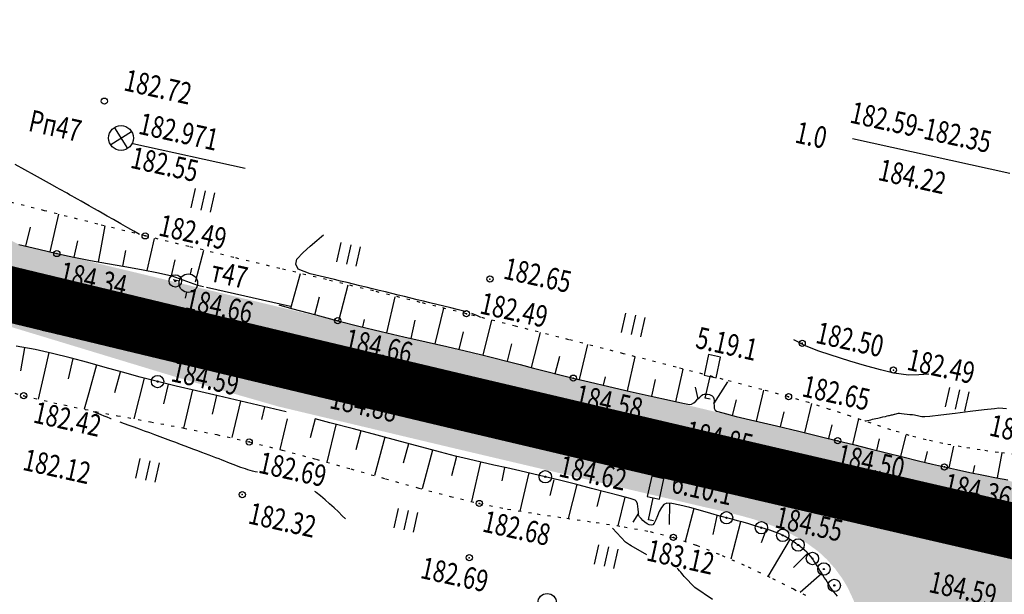
# Model space of a CAD drawing. Units: millimetres. Extents: x 81860 to 209966, y 753060 to 879847.
# Drawn here: x 177245 to 177404, y 830606 to 830699 of the extents above; entities that cross this region are included whole.
import ezdxf

# ---------------------------------------------------------------- set-up
doc = ezdxf.new("R2010")
doc.units = ezdxf.units.MM
doc.linetypes.add('STROT', pattern=[1.7, 0.5, -1.2])
doc.layers.add('заливка покрытия', color=253, linetype='Continuous')
doc.layers.add('ПОДЛОЖКА', color=254, linetype='Continuous')
doc.styles.add('SHRFT', font='TXT', dxfattribs={"width": 0.75})

# ---------------------------------------------------------------- blocks, each defined once
blk = doc.blocks.new('BL_2003')
at = {"color": 0}
blk.add_circle((0, 0), 0.75, dxfattribs=at)
blk = doc.blocks.new('BL_2012')
at = {"color": 0}
for p, q in [((0, 0), (0, 1.6)), ((0.8, 1.6), (0.8, 0)), ((1.6, 0), (1.6, 1.6))]:
    blk.add_line(p, q, dxfattribs=at)
blk = doc.blocks.new('BL_26')
at = {"color": 0}
for radius in [0.5, 0.05]:
    blk.add_circle((0, 0), radius, dxfattribs=at)
blk = doc.blocks.new('BL_15')
at = {"color": 0}
for p, q in [((0.5, 3.5), (-0.5, 3.5)), ((-0.5, 3.5), (-0.5, 1.8)), ((0.5, 1.8), (0.5, 3.5)), ((-0.5, 1.8), (0, 1.8)), ((0, 0), (0, 1.8)), ((0, 1.8), (0.5, 1.8)), ((0.4, 0), (0, 0))]:
    blk.add_line(p, q, dxfattribs=at)
blk = doc.blocks.new('BL_3')
at = {"color": 0}
for p, q in [((0, 0.75), (0, 1.25)), ((-0.75, 0), (-1.25, 0)), ((0.75, 0), (1.25, 0)), ((0, -0.75), (0, -1.25))]:
    blk.add_line(p, q, dxfattribs=at)
for radius in [0.75, 0]:
    blk.add_circle((0, 0), radius, dxfattribs=at)
blk = doc.blocks.new('BL_7')
at = {"color": 0}
for p, q in [((-0.7, 0.7), (0.7, -0.7)), ((-0.7, -0.7), (0.7, 0.7))]:
    blk.add_line(p, q, dxfattribs=at)
blk.add_circle((0, 0), 1, dxfattribs=at)

msp = doc.modelspace()

# ---------------------------------------------------------------- hatches: boundary and pattern name
at = {"layer": 'заливка покрытия'}
h = msp.add_hatch(color=9, dxfattribs=at)
h.dxf.hatch_style = 1
h.paths.add_polyline_path([(177108.32, 830692.35), (177098.38, 830694.07), (177091.56, 830695.16), (177090.4, 830695.34), (177088.39, 830695.53), (177078.32, 830696.39), (177073.28, 830696.77), (177068.24, 830697.11), (177058.16, 830697.69), (177048.09, 830698.12), (177038.01, 830698.41), (177029.96, 830698.54), (177037.98, 830697.94), (177047.99, 830697.07), (177057.99, 830696.06), (177067.97, 830694.91), (177072.96, 830694.28), (177077.94, 830693.62), (177087.88, 830692.19), (177089.87, 830691.88), (177091.02, 830691.7), (177097.81, 830690.61), (177107.71, 830688.91), (177117.58, 830687.08), (177122.51, 830686.13), (177127.43, 830685.15), (177137.25, 830683.13), (177147.06, 830681.01), (177156.84, 830678.83), (177161.73, 830677.72), (177166.61, 830676.59), (177169.69, 830675.87), (177171.48, 830675.45), (177174.41, 830674.76), (177176.38, 830674.4), (177183.29, 830673.15), (177186.21, 830672.45), (177195.94, 830670.1), (177202.74, 830668.44), (177202.74, 830668.44), (177205.66, 830667.73), (177208.72, 830666.98), (177209.95, 830666.68), (177216.34, 830665.12), (177216.34, 830665.12), (177217.31, 830664.88), (177217.31, 830664.88), (177218.44, 830664.61), (177220.23, 830664.17), (177227.43, 830662.42), (177229.94, 830661.81), (177229.94, 830661.81), (177230.91, 830661.58), (177244.52, 830658.28), (177244.52, 830658.28), (177263.95, 830653.6), (177268.75, 830652.16), (177272.59, 830651.01), (177285.63, 830647.89), (177293.01, 830646.13), (177317.33, 830640.36), (177341.65, 830634.63), (177358.66, 830630.65), (177365.99, 830628.94), (177390.34, 830623.29), (177392.59, 830622.77), (177411.77, 830618.35), (177414.7, 830617.68), (177430.92, 830613.97), (177439.06, 830612.11), (177463.44, 830606.59), (177465.25, 830606.17), (177487.82, 830601.1), (177512.22, 830595.65), (177536.62, 830590.25), (177538.39, 830589.85), (177551.26, 830587.02), (177560.05, 830585.09), (177561.03, 830584.88), (177579.59, 830580.83), (177585.45, 830579.56), (177593.27, 830577.86), (177593.27, 830577.86), (177594.24, 830577.65), (177594.24, 830577.65), (177597, 830577.05), (177594.28, 830577.81), (177593.31, 830578.08), (177593.39, 830578.32), (177585.78, 830580.96), (177579.94, 830582.33), (177562.63, 830587.18), (177560.66, 830587.73), (177551.99, 830590.17), (177539.28, 830593.75), (177537.48, 830594.15), (177513.08, 830599.56), (177489.14, 830604.9), (177467.58, 830609.75), (177458.51, 830611.92), (177439.84, 830615.53), (177431.7, 830617.38), (177431.7, 830617.38), (177415.48, 830621.09), (177412.56, 830621.76), (177393.38, 830626.18), (177393.38, 830626.18), (177391.13, 830626.7), (177366.79, 830632.35), (177359.46, 830634.06), (177359.46, 830634.06), (177342.45, 830638.04), (177318.13, 830643.77), (177293.82, 830649.54), (177286.44, 830651.3), (177273.4, 830654.41), (177269.57, 830655.56), (177264.77, 830657), (177245.34, 830661.68), (177231.74, 830664.98), (177231.74, 830664.98), (177230.77, 830665.21), (177228.25, 830665.82), (177221.05, 830667.57), (177219.27, 830668.01), (177218.14, 830668.28), (177217.17, 830668.52), (177217.17, 830668.52), (177210.78, 830670.08), (177209.55, 830670.38), (177206.49, 830671.13), (177203.57, 830671.84), (177196.76, 830673.5), (177187.03, 830675.85), (177184.11, 830676.56), (177177.19, 830677.81), (177175.21, 830678.16), (177172.28, 830678.85), (177170.49, 830679.28), (177167.4, 830680), (177162.51, 830681.13), (177157.61, 830682.24), (177147.81, 830684.43), (177137.98, 830686.55), (177128.12, 830688.58), (177123.18, 830689.57), (177118.24, 830690.52)])
h = msp.add_hatch(color=9, dxfattribs=at)
h.dxf.hatch_style = 1
h.paths.add_polyline_path([(177048.13, 830698.62), (177041.34, 830698.81), (177041.26, 830698.32), (177048.09, 830698.12), (177058.16, 830697.69), (177068.24, 830697.11), (177073.28, 830696.77), (177078.32, 830696.39), (177088.39, 830695.53), (177088.8, 830695.49), (177088.88, 830695.99), (177088.46, 830696.03), (177078.38, 830696.89), (177073.34, 830697.27), (177068.3, 830697.61), (177058.22, 830698.19)])
h.paths.add_polyline_path([(177098.46, 830694.56), (177091.64, 830695.66), (177090.48, 830695.84), (177088.88, 830695.99), (177088.8, 830695.49), (177090.4, 830695.34), (177091.56, 830695.16), (177098.38, 830694.07), (177108.32, 830692.35), (177399.73, 830624.59), (177399.83, 830625.25), (177185.68, 830676.69), (177151.3, 830684.31), (177116.81, 830691.43)])
h = msp.add_hatch(color=9, dxfattribs=at)
h.dxf.hatch_style = 1
h.paths.add_polyline_path([(177232.56, 830668.38), (177232.56, 830668.38), (177232.56, 830668.38), (177231.59, 830668.61), (177229.08, 830669.22), (177221.88, 830670.97), (177220.09, 830671.41), (177218.97, 830671.68), (177217.95, 830671.73), (177217.95, 830671.73), (177211.25, 830672.01), (177209.97, 830672.06), (177206.75, 830672.2), (177203.69, 830672.32), (177206.61, 830671.61), (177209.67, 830670.86), (177210.9, 830670.56), (177217.29, 830669.01), (177217.29, 830669.01), (177218.26, 830668.77), (177218.26, 830668.77), (177219.38, 830668.49), (177221.17, 830668.06), (177228.37, 830666.31), (177230.88, 830665.7), (177230.89, 830665.7), (177231.86, 830665.46), (177245.46, 830662.17)])
h = msp.add_hatch(color=9, dxfattribs=at)
h.dxf.hatch_style = 1
h.paths.add_polyline_path([(177283.19, 830637.68), (177290.57, 830635.92), (177314.91, 830630.14), (177339.26, 830624.41), (177356.27, 830620.42), (177363.61, 830618.71), (177387.97, 830613.06), (177390.23, 830612.54), (177409.42, 830608.12), (177412.35, 830607.45), (177428.59, 830603.73), (177436.73, 830601.87), (177461.12, 830596.34), (177462.94, 830595.93), (177485.53, 830590.85), (177509.94, 830585.4), (177534.36, 830579.99), (177536.13, 830579.6), (177549.4, 830576.14), (177557.7, 830574.35), (177558.68, 830574.14), (177577.25, 830570.08), (177583.12, 830568.81), (177590.94, 830567.11), (177590.94, 830567.11), (177591.91, 830566.9), (177591.92, 830566.9), (177594.67, 830566.3), (177604.63, 830564.15), (177605.61, 830563.94), (177605.61, 830563.94), (177607.56, 830563.52), (177614.89, 830561.94), (177619.3, 830561), (177632.01, 830558.26), (177638.85, 830556.79), (177647.76, 830555.39), (177656.56, 830553.5), (177681, 830548.25), (177705.44, 830543), (177729.88, 830537.74), (177731.84, 830537.32), (177754.61, 830533.8), (177779.35, 830529.98), (177791.23, 830528.14), (177779.5, 830530.66), (177755.06, 830535.91), (177732.57, 830540.75), (177730.62, 830541.17), (177706.17, 830546.42), (177681.73, 830551.67), (177657.29, 830556.92), (177648.49, 830558.81), (177639.69, 830560.71), (177632.85, 830562.18), (177620.14, 830564.91), (177620.14, 830564.91), (177615.73, 830565.85), (177608.41, 830567.43), (177606.45, 830567.85), (177605.47, 830568.06), (177605.47, 830568.06), (177595.52, 830570.21), (177592.76, 830570.81), (177591.78, 830571.02), (177591.78, 830571.02), (177583.96, 830572.72), (177578.1, 830573.99), (177578.1, 830573.99), (177559.53, 830578.04), (177558.56, 830578.26), (177549.76, 830580.19), (177536.89, 830583.02), (177535.11, 830583.41), (177510.7, 830588.82), (177486.29, 830594.27), (177463.71, 830599.35), (177463.71, 830599.35), (177461.89, 830599.76), (177437.51, 830605.29), (177429.37, 830607.14), (177429.37, 830607.14), (177413.13, 830610.86), (177410.21, 830611.53), (177391.02, 830615.95), (177391.02, 830615.95), (177388.76, 830616.47), (177364.4, 830622.12), (177357.07, 830623.83), (177357.07, 830623.83), (177340.05, 830627.81), (177315.71, 830633.55), (177291.38, 830639.32), (177284, 830641.08), (177270.95, 830644.2), (177267.06, 830645.14), (177262.2, 830646.3), (177242.75, 830650.99), (177229.14, 830654.29), (177229.14, 830654.29), (177228.17, 830654.52), (177225.65, 830655.13), (177228.14, 830654.38), (177229.09, 830654.08), (177242.51, 830649.99), (177261.69, 830644.17), (177266.48, 830642.72), (177270.32, 830641.56)])
h = msp.add_hatch(color=9, dxfattribs=at)
h.dxf.hatch_style = 1
h.paths.add_polyline_path([(177415.48, 830621.09), (177414.39, 830621.34), (177414.13, 830621.4), (177413.73, 830621.49), (177413.03, 830621.66), (177412.56, 830621.76), (177411.54, 830622), (177409.27, 830622.52), (177407.13, 830623.01), (177405.08, 830623.49), (177403.08, 830623.95), (177401.1, 830624.4), (177399.15, 830624.85), (177397.2, 830625.3), (177395.25, 830625.75), (177393.38, 830626.18), (177393.38, 830626.18), (177393.38, 830626.18), (177395.25, 830625.75), (177397.2, 830625.3), (177399.15, 830624.85), (177401.1, 830624.4), (177403.08, 830623.95), (177405.08, 830623.49), (177407.13, 830623.01), (177412.56, 830621.76), (177413.03, 830621.66), (177413.73, 830621.49), (177414.13, 830621.4), (177414.39, 830621.34), (177416.78, 830620.8), (177416.85, 830620.78), (177418.08, 830622), (177419.29, 830623.2), (177420.78, 830624.68), (177421.62, 830625.52), (177425.16, 830629.05), (177425.26, 830629.14), (177428.71, 830632.58), (177429.26, 830633.12), (177441.6, 830626.92), (177441.55, 830627.11), (177441.48, 830627.38), (177441.45, 830627.5), (177441.36, 830627.91), (177441.25, 830628.46), (177441.19, 830628.79), (177440.99, 830630.42), (177440.92, 830632.42), (177441.06, 830634.43), (177441.12, 830634.86), (177441.39, 830636.4), (177441.74, 830637.76), (177441.77, 830637.84), (177441.92, 830638.33), (177442.63, 830640.2), (177443.14, 830641.28), (177443.51, 830642), (177444.51, 830643.73), (177445.34, 830644.97), (177445.63, 830645.38), (177446.85, 830646.97), (177448.13, 830648.5), (177448.24, 830648.62), (177449.48, 830649.99), (177450.86, 830651.43), (177452.27, 830652.85), (177453.26, 830653.84), (177452.27, 830652.84), (177450.88, 830651.41), (177449.51, 830649.96), (177448.28, 830648.58), (177448.18, 830648.46), (177446.91, 830646.93), (177445.71, 830645.33), (177445.42, 830644.91), (177444.6, 830643.67), (177443.61, 830641.94), (177443.25, 830641.22), (177442.76, 830640.15), (177442.07, 830638.28), (177441.92, 830637.79), (177441.9, 830637.71), (177441.56, 830636.37), (177441.3, 830634.84), (177441.24, 830634.41), (177441.13, 830632.43), (177441.13, 830632.39), (177441.21, 830630.46), (177441.21, 830630.41), (177441.42, 830628.83), (177441.48, 830628.5), (177441.6, 830627.96), (177441.69, 830627.56), (177441.72, 830627.44), (177441.79, 830627.18), (177441.95, 830626.58), (177441.97, 830626.52), (177442.02, 830626.36), (177442.61, 830624.72), (177443.31, 830623.22), (177443.45, 830622.94), (177444.47, 830621.25), (177445.44, 830619.92), (177445.64, 830619.67), (177446.97, 830618.22), (177447.94, 830617.32), (177448.43, 830616.91), (177450.02, 830615.74), (177451.7, 830614.72), (177453.46, 830613.82), (177455.27, 830613.05), (177457.13, 830612.37), (177458.52, 830611.94), (177458.3, 830611.34), (177458.86, 830611.21), (177460.81, 830610.77), (177462.76, 830610.33), (177464.21, 830610), (177464.72, 830609.88), (177464.72, 830609.88), (177464.21, 830610), (177462.76, 830610.33), (177460.81, 830610.77), (177458.86, 830611.21), (177456.89, 830611.66), (177454.9, 830612.11), (177452.86, 830612.57), (177450.76, 830613.05), (177448.53, 830613.55), (177446.12, 830614.1), (177445.27, 830614.29), (177443.44, 830614.71), (177440.39, 830615.4), (177439.84, 830615.53), (177436.82, 830616.21), (177432.49, 830617.2), (177431.7, 830617.38), (177431.7, 830617.38)])
h.paths.add_polyline_path([(177425.16, 830629.05), (177425.26, 830629.14), (177428.71, 830632.58), (177429.26, 830633.12), (177427.12, 830634.2), (177426.39, 830633.49), (177424.92, 830632.13), (177423.56, 830630.94), (177423.41, 830630.82), (177421.85, 830629.57), (177420.23, 830628.4), (177419.88, 830628.17), (177418.54, 830627.33), (177416.77, 830626.39), (177416.2, 830626.12), (177414.96, 830625.6), (177413.31, 830625.04), (177413.13, 830624.99), (177412.83, 830624.91), (177412.29, 830624.78), (177411.09, 830624.53), (177409.11, 830624.27), (177407.11, 830624.16), (177405.11, 830624.2), (177404.14, 830624.64), (177402.38, 830624.84), (177399.74, 830625.27), (177399.43, 830624.79), (177401.1, 830624.4), (177403.08, 830623.95), (177405.08, 830623.49), (177407.13, 830623.01), (177412.56, 830621.76), (177413.03, 830621.66), (177413.73, 830621.49), (177414.13, 830621.4), (177414.39, 830621.34), (177416.78, 830620.8), (177416.85, 830620.78), (177418.08, 830622), (177419.29, 830623.2), (177420.78, 830624.68), (177421.62, 830625.52)], flags=17)
h = msp.add_hatch(color=9, dxfattribs=at)
h.dxf.hatch_style = 1
h.paths.add_polyline_path([(177266.48, 830642.72), (177261.69, 830644.17), (177242.51, 830649.99), (177242.51, 830649.99), (177234.19, 830652.53), (177234.14, 830652.02), (177242.4, 830649.51), (177261.57, 830643.69), (177266.37, 830642.23), (177270.2, 830641.07), (177286.64, 830636.34), (177290.46, 830635.43), (177292.15, 830635.03), (177292.35, 830635.5), (177290.57, 830635.92), (177283.19, 830637.68), (177270.32, 830641.56)])
h.paths.add_polyline_path([(177292.35, 830635.5), (177292.15, 830635.03), (177314.79, 830629.65), (177339.14, 830623.92), (177356.16, 830619.94), (177357.47, 830619.65), (177359.41, 830619.19), (177361.34, 830618.71), (177362.02, 830618.52), (177362.45, 830618.86), (177361.46, 830619.15), (177359.52, 830619.65), (177357.9, 830620.04), (177356.28, 830620.42), (177356.27, 830620.42), (177339.26, 830624.41), (177314.91, 830630.14)])
h = msp.add_hatch(color=9, dxfattribs=at)
h.dxf.hatch_style = 1
h.paths.add_polyline_path([(177408.9, 830604.9), (177409.16, 830604.97), (177409.7, 830605.11), (177410.06, 830605.19), (177410.89, 830605.36), (177412.54, 830605.59), (177412.87, 830605.62), (177414.87, 830605.73), (177416.87, 830605.7), (177418.86, 830605.54), (177420.85, 830605.29), (177422.82, 830604.97), (177424.78, 830604.58), (177426.63, 830604.18), (177412.35, 830607.45), (177409.42, 830608.12), (177390.23, 830612.54), (177390.23, 830612.54), (177387.97, 830613.06), (177363.61, 830618.71), (177357.9, 830620.04), (177359.52, 830619.65), (177361.46, 830619.15), (177363.38, 830618.6), (177363.56, 830618.54), (177365.28, 830617.97), (177367.15, 830617.26), (177368.98, 830616.45), (177370.74, 830615.51), (177372.43, 830614.44), (177374.02, 830613.23), (177374.52, 830612.8), (177375.49, 830611.87), (177376.82, 830610.38), (177377.98, 830608.75), (177378.59, 830607.75), (177378.98, 830607.02), (177379.81, 830605.2), (177380.34, 830603.66), (177380.39, 830603.5), (177380.44, 830603.31), (177380.57, 830602.84), (177380.67, 830602.45), (177380.89, 830601.36), (177380.92, 830601.15), (177381.12, 830599.53), (177381.14, 830599.37), (177381.19, 830597.52), (177381.18, 830597.37), (177381.03, 830595.38), (177380.99, 830595.03), (177380.68, 830593.41), (177380.37, 830592.23), (177380.31, 830592.04), (177380.14, 830591.49), (177379.41, 830589.63), (177378.92, 830588.58), (177378.53, 830587.83), (177377.51, 830586.11), (177376.69, 830584.89), (177376.38, 830584.46), (177375.16, 830582.88), (177373.87, 830581.35), (177373.77, 830581.24), (177372.53, 830579.87), (177371.14, 830578.43), (177369.73, 830577), (177368.87, 830576.14), (177368.32, 830575.59), (177371.5, 830572.4), (177372.04, 830572.95), (177372.04, 830572.95), (177373.62, 830574.52), (177377.16, 830578.05), (177380.7, 830581.58), (177384.24, 830585.11), (177387.79, 830588.64), (177391.33, 830592.17), (177392.56, 830593.39), (177392.74, 830593.58), (177394.16, 830594.99), (177395.6, 830596.38), (177397.07, 830597.74), (177398.42, 830598.93), (177398.57, 830599.06), (177400.13, 830600.31), (177401.76, 830601.48), (177402.1, 830601.71), (177403.45, 830602.55), (177405.21, 830603.49), (177405.78, 830603.76), (177407.02, 830604.28), (177408.68, 830604.84)])
h = msp.add_hatch(color=9, dxfattribs=at)
h.dxf.hatch_style = 1
h.paths.add_polyline_path([(177368.98, 830616.45), (177367.15, 830617.26), (177365.28, 830617.97), (177363.56, 830618.54), (177363.38, 830618.6), (177362.45, 830618.86), (177362.02, 830618.52), (177363.25, 830618.18), (177363.43, 830618.12), (177365.14, 830617.57), (177366.99, 830616.88), (177368.8, 830616.09), (177370.55, 830615.18), (177372.23, 830614.14), (177373.8, 830612.97), (177374.3, 830612.55), (177375.26, 830611.64), (177376.57, 830610.18), (177377.73, 830608.59), (177378.34, 830607.6), (177378.73, 830606.89), (177379.56, 830605.1), (177380.1, 830603.59), (177380.15, 830603.43), (177380.2, 830603.24), (177380.33, 830602.78), (177380.43, 830602.39), (177380.66, 830601.32), (177380.7, 830601.11), (177380.91, 830599.51), (177380.92, 830599.36), (177380.98, 830597.52), (177380.98, 830597.38), (177380.85, 830595.4), (177380.8, 830595.06), (177380.52, 830593.45), (177380.22, 830592.27), (177380.16, 830592.08), (177379.99, 830591.54), (177379.29, 830589.68), (177378.8, 830588.63), (177378.42, 830587.89), (177377.42, 830586.17), (177376.61, 830584.94), (177376.31, 830584.51), (177375.11, 830582.92), (177373.83, 830581.39), (177373.73, 830581.28), (177372.5, 830579.9), (177371.12, 830578.44), (177369.73, 830577.01), (177368.87, 830576.14), (177369.73, 830577), (177371.14, 830578.43), (177372.53, 830579.87), (177373.77, 830581.24), (177373.87, 830581.35), (177375.16, 830582.88), (177376.38, 830584.46), (177376.69, 830584.89), (177377.51, 830586.11), (177378.53, 830587.83), (177378.92, 830588.58), (177379.41, 830589.63), (177380.14, 830591.49), (177380.31, 830592.04), (177380.37, 830592.23), (177380.68, 830593.41), (177380.99, 830595.03), (177381.03, 830595.38), (177381.18, 830597.37), (177381.19, 830597.52), (177381.14, 830599.37), (177381.12, 830599.53), (177380.92, 830601.15), (177380.89, 830601.36), (177380.67, 830602.45), (177380.57, 830602.84), (177380.44, 830603.31), (177380.39, 830603.5), (177380.34, 830603.66), (177379.81, 830605.2), (177378.98, 830607.02), (177378.59, 830607.75), (177377.98, 830608.75), (177376.82, 830610.38), (177375.49, 830611.87), (177374.52, 830612.8), (177374.02, 830613.23), (177372.43, 830614.44), (177370.74, 830615.51)])

# ---------------------------------------------------------------- linework, layer by layer
at = {"layer": 'заливка покрытия', "color": 9, "ltscale": 5, "const_width": 9, "flags": 128}
msp.add_lwpolyline([(177229.97, 830657.69), (177243.57, 830654.39), (177243.57, 830654.39), (177263.01, 830649.71), (177267.88, 830648.54), (177271.77, 830647.61), (177284.81, 830644.49), (177292.19, 830642.73), (177316.52, 830636.95), (177340.85, 830631.22), (177357.86, 830627.24), (177357.86, 830627.24), (177365.19, 830625.53), (177389.55, 830619.88), (177391.8, 830619.36), (177391.8, 830619.36), (177410.98, 830614.94)], dxfattribs=at)
at = {"layer": 'ПОДЛОЖКА', "color": 253}
for p, q in [((177263.15, 830678.84), (177281.3, 830674.85)), ((177379.42, 830679.63), (177404.86, 830674)), ((177249.75, 830661.3), (177251.16, 830667.38)), ((177257.9, 830661.35), (177258.66, 830665.51)), ((177245.86, 830662.23), (177246.59, 830665.28)), ((177244.73, 830662.5), (177247.93, 830661.73)), ((177253.66, 830660.44), (177254.23, 830663.11)), ((177265.46, 830658.28), (177266.61, 830663.47)), ((177247.93, 830661.73), (177250.85, 830661.04)), ((177250.85, 830661.04), (177253.57, 830660.46)), ((177257.6, 830659.7), (177257.9, 830661.35)), ((177261.53, 830659.01), (177261.99, 830661.53)), ((177273.26, 830656.48), (177274.59, 830661.58)), ((177253.57, 830660.46), (177256.31, 830659.94)), ((177256.31, 830659.94), (177259.05, 830659.45)), ((177259.05, 830659.45), (177261.81, 830658.96)), ((177269.37, 830657.45), (177269.96, 830660.01)), ((177261.81, 830658.96), (177264.55, 830658.46)), ((177264.55, 830658.46), (177267.28, 830657.92)), ((177267.28, 830657.92), (177269.41, 830657.44)), ((177288.68, 830652.21), (177290.22, 830657.82)), ((177269.41, 830657.44), (177273.56, 830655.93)), ((177296.44, 830650.19), (177297.91, 830655.98)), ((177275.02, 830655.6), (177288.63, 830652.57)), ((177286.73, 830652.76), (177288.78, 830652.19)), ((177292.55, 830651.17), (177293.31, 830654.04)), ((177304.18, 830648.25), (177305.53, 830654.06)), ((177305.56, 830654.1), (177305.57, 830654.13)), ((177288.78, 830652.19), (177292.69, 830651.13)), ((177292.69, 830651.13), (177296.23, 830650.19)), ((177311.99, 830646.44), (177313.37, 830652.21)), ((177296.23, 830650.19), (177299.65, 830649.33)), ((177296.41, 830650.15), (177296.42, 830650.2)), ((177300.28, 830649.18), (177300.57, 830650.38)), ((177308.08, 830647.34), (177308.75, 830650.26)), ((177319.76, 830644.61), (177321.14, 830650.27)), ((177299.65, 830649.33), (177303.27, 830648.47)), ((177303.27, 830648.47), (177306.94, 830647.6)), ((177315.88, 830645.54), (177316.55, 830648.4)), ((177327.52, 830642.63), (177328.99, 830648.3)), ((177306.94, 830647.6), (177310.52, 830646.78)), ((177310.52, 830646.78), (177313.87, 830646.01)), ((177323.65, 830643.64), (177324.38, 830646.45)), ((177336.19, 830644.51), (177336.63, 830646.35)), ((177247.33, 830645.53), (177244.3, 830646.07)), ((177245.62, 830645.83), (177244.96, 830642.11)), ((177250.17, 830644.91), (177247.33, 830645.53)), ((177249.54, 830645.05), (177248.79, 830641.73)), ((177253.02, 830644.21), (177250.17, 830644.91)), ((177313.87, 830646.01), (177316.83, 830645.31)), ((177316.83, 830645.31), (177319.29, 830644.73)), ((177253.42, 830644.1), (177252.68, 830640.79)), ((177255.84, 830643.45), (177253.02, 830644.21)), ((177258.65, 830642.66), (177255.84, 830643.45)), ((177319.29, 830644.73), (177321.44, 830644.2)), ((177321.44, 830644.2), (177323.58, 830643.66)), ((177323.58, 830643.66), (177325.72, 830643.1)), ((177331.39, 830641.64), (177332.1, 830644.48)), ((177335.28, 830640.7), (177336.19, 830644.51)), ((177343.08, 830638.88), (177344.29, 830644.36)), ((177248.79, 830641.73), (177247.84, 830637.52)), ((177257.27, 830643.05), (177256.02, 830638.54)), ((177261.48, 830641.87), (177258.65, 830642.66)), ((177261.08, 830641.9), (177260.16, 830638.55)), ((177264.29, 830641.09), (177261.48, 830641.87)), ((177325.72, 830643.1), (177327.86, 830642.53)), ((177327.86, 830642.53), (177330.01, 830641.99)), ((177330.01, 830641.99), (177332.15, 830641.45)), ((177350.87, 830637.11), (177352.04, 830642.39)), ((177352, 830642.32), (177352.02, 830642.4)), ((177264.98, 830640.91), (177263.27, 830634.37)), ((177267.13, 830640.36), (177264.29, 830641.09)), ((177270.13, 830639.63), (177267.13, 830640.36)), ((177332.15, 830641.45), (177334.3, 830640.92)), ((177334.3, 830640.92), (177336.88, 830640.32)), ((177336.88, 830640.32), (177340.05, 830639.57)), ((177339.17, 830639.78), (177339.49, 830641.15)), ((177346.98, 830637.99), (177347.59, 830640.69)), ((177357.03, 830636.75), (177359.26, 830640.3)), ((177256.02, 830638.54), (177255.28, 830635.9)), ((177268.86, 830639.94), (177268.09, 830636.77)), ((177273.43, 830638.86), (177270.13, 830639.63)), ((177272.75, 830639.02), (177271.31, 830632.86)), ((177276.94, 830638.05), (177273.43, 830638.86)), ((177340.05, 830639.57), (177343.51, 830638.78)), ((177343.51, 830638.78), (177346.9, 830638)), ((177354.47, 830637.59), (177354.05, 830639.46)), ((177363.91, 830633.97), (177365.11, 830638.98)), ((177276.65, 830638.12), (177275.95, 830635.1)), ((177280.57, 830637.21), (177276.94, 830638.05)), ((177280.54, 830637.22), (177279.11, 830631.35)), ((177284.24, 830636.35), (177280.57, 830637.21)), ((177346.9, 830638), (177349.84, 830637.34)), ((177349.84, 830637.34), (177352, 830636.86)), ((177352, 830636.86), (177353.05, 830636.65)), ((177353.42, 830636.7), (177353.77, 830636.91)), ((177353.77, 830636.91), (177354.12, 830637.2)), ((177354.12, 830637.2), (177354.44, 830637.55)), ((177354.44, 830637.55), (177354.73, 830637.87)), ((177354.73, 830637.87), (177354.99, 830638.14)), ((177354.99, 830638.14), (177355.23, 830638.29)), ((177355.23, 830638.29), (177355.47, 830638.33)), ((177355.47, 830638.33), (177355.73, 830638.34)), ((177355.73, 830638.34), (177356.01, 830638.32)), ((177356.01, 830638.32), (177356.29, 830638.26)), ((177356.29, 830638.26), (177356.54, 830638.16)), ((177356.54, 830638.16), (177356.76, 830638.04)), ((177356.76, 830638.04), (177356.92, 830637.89)), ((177356.92, 830637.89), (177357.01, 830637.65)), ((177357.01, 830637.65), (177357.04, 830637.31)), ((177357.04, 830637.31), (177357.03, 830636.89)), ((177357.03, 830636.89), (177357.04, 830636.46)), ((177360.02, 830634.9), (177360.65, 830637.44)), ((177371.69, 830632.1), (177372.82, 830636.81)), ((177284.43, 830636.31), (177283.94, 830634.22)), ((177287.88, 830635.49), (177284.24, 830636.35)), ((177353.05, 830636.65), (177353.42, 830636.7)), ((177357.04, 830636.46), (177357.07, 830636.06)), ((177357.07, 830636.06), (177357.2, 830635.75)), ((177357.2, 830635.75), (177357.44, 830635.57)), ((177357.44, 830635.57), (177358.44, 830635.3)), ((177358.44, 830635.3), (177360.62, 830634.75)), ((177367.8, 830633.03), (177368.39, 830635.49)), ((177288.05, 830634.36), (177286.89, 830629.39)), ((177292.61, 830634.34), (177291.8, 830631.27)), ((177294.98, 830633.72), (177292.61, 830634.32)), ((177298.78, 830632.72), (177294.98, 830633.72)), ((177360.62, 830634.75), (177363.63, 830634.04)), ((177363.63, 830634.04), (177367.12, 830633.19)), ((177379.46, 830630.21), (177380.41, 830634.34)), ((177295.95, 830633.39), (177294.5, 830627.33)), ((177302.63, 830631.69), (177298.78, 830632.72)), ((177299.96, 830632.41), (177299.14, 830629.34)), ((177367.12, 830633.19), (177370.74, 830632.33)), ((177370.74, 830632.33), (177374.17, 830631.51)), ((177375.58, 830631.17), (177376.11, 830633.36)), ((177303.82, 830631.38), (177302.16, 830625.18)), ((177306.36, 830630.69), (177302.63, 830631.69)), ((177309.83, 830629.75), (177306.36, 830630.69)), ((177374.17, 830631.51), (177377.02, 830630.81)), ((177377.02, 830630.81), (177379.57, 830630.18)), ((177383.34, 830629.25), (177383.8, 830631.11)), ((177387.23, 830628.28), (177388.06, 830631.74)), ((177307.68, 830630.32), (177306.83, 830627.21)), ((177312.84, 830628.94), (177309.83, 830629.75)), ((177311.55, 830629.28), (177309.88, 830623.02)), ((177315.26, 830628.32), (177312.84, 830628.94)), ((177379.57, 830630.18), (177382.24, 830629.52)), ((177382.24, 830629.52), (177384.93, 830628.85)), ((177391.12, 830627.32), (177391.55, 830629.06)), ((177395.02, 830626.41), (177395.78, 830629.95)), ((177315.42, 830628.28), (177314.62, 830625.12)), ((177317.34, 830627.81), (177315.26, 830628.32)), ((177319.41, 830627.34), (177317.34, 830627.81)), ((177319.3, 830627.36), (177317.85, 830620.98)), ((177321.48, 830626.87), (177319.41, 830627.34)), ((177384.93, 830628.85), (177387.57, 830628.19)), ((177387.57, 830628.19), (177390.05, 830627.58)), ((177390.05, 830627.58), (177392.33, 830627.02)), ((177402.84, 830624.8), (177403.59, 830628.85)), ((177323.56, 830626.42), (177321.48, 830626.87)), ((177323.2, 830626.49), (177322.73, 830624.34)), ((177325.65, 830625.95), (177323.56, 830626.42)), ((177327.72, 830625.48), (177325.65, 830625.95)), ((177392.33, 830627.02), (177394.27, 830626.57)), ((177394.27, 830626.57), (177396.2, 830626.15)), ((177396.2, 830626.15), (177398.35, 830625.7)), ((177398.35, 830625.7), (177400.56, 830625.25)), ((177398.92, 830625.59), (177399.17, 830626.79)), ((177326.85, 830624.52), (177325.68, 830619.44)), ((177327.1, 830625.62), (177326.85, 830624.52)), ((177329.78, 830624.99), (177327.72, 830625.48)), ((177332.07, 830624.43), (177329.78, 830624.99)), ((177331.17, 830624.5), (177330.51, 830621.98)), ((177334.63, 830623.78), (177332.07, 830624.43)), ((177400.56, 830625.25), (177402.66, 830624.83)), ((177402.66, 830624.83), (177404.5, 830624.48)), ((177334.85, 830623.76), (177333.49, 830618.25)), ((177337.26, 830623.11), (177334.63, 830623.78)), ((177339.75, 830622.47), (177337.26, 830623.11)), ((177338.75, 830622.72), (177338.09, 830620.2)), ((177341.89, 830621.9), (177339.75, 830622.47)), ((177342.62, 830621.69), (177341.48, 830617.06)), ((177343.47, 830621.46), (177341.89, 830621.9)), ((177344.27, 830621.21), (177343.47, 830621.46)), ((177344.53, 830620.99), (177344.27, 830621.21)), ((177344.69, 830620.64), (177344.53, 830620.99)), ((177344.75, 830620.21), (177344.69, 830620.64)), ((177344.78, 830619.74), (177344.75, 830620.21)), ((177344.81, 830619.27), (177344.78, 830619.74)), ((177348.2, 830619.38), (177347.9, 830618.68)), ((177348.54, 830620.03), (177348.2, 830619.38)), ((177348.95, 830620.52), (177348.54, 830620.03)), ((177349.41, 830620.74), (177348.95, 830620.52)), ((177350.22, 830620.67), (177349.41, 830620.74)), ((177349.86, 830620.7), (177349.79, 830617.29)), ((177351.51, 830620.4), (177350.22, 830620.67)), ((177353.12, 830620.01), (177351.51, 830620.4)), ((177354.85, 830619.55), (177353.12, 830620.01)), ((177353.76, 830619.84), (177353.5, 830618.84)), ((177356.53, 830619.07), (177354.85, 830619.55)), ((177344.83, 830619.1), (177343.91, 830617.67)), ((177344.86, 830618.86), (177344.81, 830619.27)), ((177345, 830618.52), (177344.86, 830618.86)), ((177345.24, 830618.24), (177345, 830618.52)), ((177345.53, 830617.94), (177345.24, 830618.24)), ((177345.86, 830617.66), (177345.53, 830617.94)), ((177347.63, 830618.01), (177347.37, 830617.48)), ((177347.9, 830618.68), (177347.63, 830618.01)), ((177353.5, 830618.84), (177352.37, 830614.56)), ((177358, 830618.65), (177356.53, 830619.07)), ((177357.49, 830618.68), (177356.85, 830615.66)), ((177359.06, 830618.37), (177358, 830618.65)), ((177359.91, 830618.15), (177359.06, 830618.37)), ((177361.33, 830617.73), (177359.74, 830611.66)), ((177360.83, 830617.89), (177359.91, 830618.15)), ((177361.75, 830617.63), (177360.83, 830617.89)), ((177346.21, 830617.41), (177345.86, 830617.66)), ((177346.55, 830617.24), (177346.21, 830617.41)), ((177346.87, 830617.15), (177346.55, 830617.24)), ((177347.14, 830617.21), (177346.87, 830617.15)), ((177347.37, 830617.48), (177347.14, 830617.21)), ((177362.64, 830617.37), (177361.75, 830617.63)), ((177363.45, 830617.13), (177362.64, 830617.37)), ((177364.15, 830616.92), (177363.45, 830617.13)), ((177364.69, 830616.76), (177364.15, 830616.92)), ((177365.46, 830616.47), (177364.64, 830614.34)), ((177365.14, 830616.63), (177364.69, 830616.76)), ((177365.6, 830616.49), (177365.14, 830616.63)), ((177366.05, 830616.34), (177365.6, 830616.49)), ((177366.51, 830616.19), (177366.05, 830616.34)), ((177366.94, 830616.03), (177366.51, 830616.19)), ((177369.34, 830614.96), (177365.73, 830608.89)), ((177367.36, 830615.87), (177366.94, 830616.03)), ((177367.76, 830615.7), (177367.36, 830615.87)), ((177368.14, 830615.53), (177367.76, 830615.7)), ((177368.51, 830615.34), (177368.14, 830615.53)), ((177368.87, 830615.13), (177368.51, 830615.34)), ((177369.22, 830614.92), (177368.87, 830615.13)), ((177369.58, 830614.7), (177369.22, 830614.92)), ((177369.93, 830614.47), (177369.58, 830614.7)), ((177370.28, 830614.23), (177369.93, 830614.47)), ((177370.62, 830613.97), (177370.28, 830614.23)), ((177370.97, 830613.71), (177370.62, 830613.97)), ((177371.32, 830613.41), (177370.97, 830613.71)), ((177371.68, 830613.12), (177371.32, 830613.41)), ((177372.01, 830612.8), (177371.68, 830613.12)), ((177372.18, 830612.64), (177369.89, 830610.33)), ((177372.35, 830612.48), (177372.01, 830612.8)), ((177372.65, 830612.15), (177372.35, 830612.48)), ((177372.94, 830611.79), (177372.65, 830612.15)), ((177373.19, 830611.42), (177372.94, 830611.79)), ((177373.44, 830611.02), (177373.19, 830611.42)), ((177373.68, 830610.62), (177373.44, 830611.02)), ((177373.92, 830610.23), (177373.68, 830610.62)), ((177374.14, 830609.84), (177373.92, 830610.23)), ((177374.38, 830609.47), (177374.14, 830609.84)), ((177374.44, 830609.38), (177370.93, 830606.27)), ((177374.61, 830609.11), (177374.38, 830609.47)), ((177374.84, 830608.73), (177374.61, 830609.11)), ((177375.08, 830608.37), (177374.84, 830608.73)), ((177375.31, 830608), (177375.08, 830608.37)), ((177375.54, 830607.65), (177375.31, 830608)), ((177375.77, 830607.29), (177375.54, 830607.65)), ((177375.99, 830606.96), (177375.77, 830607.29)), ((177376.23, 830606.64), (177375.99, 830606.96)), ((177376.47, 830606.33), (177376.23, 830606.64)), ((177376.71, 830606.03), (177376.47, 830606.33)), ((177376.97, 830605.72), (177376.71, 830606.03))]:
    msp.add_line(p, q, dxfattribs=at)
at = {"layer": 'ПОДЛОЖКА', "color": 253, "linetype": 'STROT'}
for p, q in [((177248.85, 830667.96), (177239.96, 830670.18)), ((177257.48, 830665.79), (177248.85, 830667.96)), ((177265.12, 830663.9), (177257.48, 830665.79)), ((177272.16, 830662.18), (177265.12, 830663.9)), ((177279.43, 830660.41), (177272.16, 830662.18)), ((177286.87, 830658.63), (177279.43, 830660.41)), ((177294.41, 830656.83), (177286.87, 830658.63)), ((177302, 830655), (177294.41, 830656.83)), ((177309.55, 830653.16), (177302, 830655)), ((177317.02, 830651.32), (177309.55, 830653.16)), ((177324.94, 830649.32), (177317.02, 830651.32)), ((177333.59, 830647.13), (177324.94, 830649.32)), ((177342.41, 830644.87), (177333.59, 830647.13)), ((177350.9, 830642.69), (177342.41, 830644.87)), ((177358.52, 830640.72), (177350.9, 830642.69)), ((177364.76, 830639.07), (177358.52, 830640.72)), ((177240.79, 830639.36), (177245.49, 830638.08)), ((177369.08, 830637.92), (177364.76, 830639.07)), ((177245.49, 830638.08), (177250.34, 830636.93)), ((177250.34, 830636.93), (177255.41, 830635.87)), ((177372.36, 830636.96), (177369.08, 830637.92)), ((177375.72, 830635.88), (177372.36, 830636.96)), ((177255.41, 830635.87), (177260.65, 830634.85)), ((177379.1, 830634.76), (177375.72, 830635.88)), ((177260.65, 830634.85), (177265.98, 830633.87)), ((177265.98, 830633.87), (177271.36, 830632.85)), ((177382.42, 830633.64), (177379.1, 830634.76)), ((177385.6, 830632.59), (177382.42, 830633.64)), ((177271.36, 830632.85), (177276.69, 830631.79)), ((177388.59, 830631.67), (177385.6, 830632.59)), ((177276.69, 830631.79), (177281.93, 830630.62)), ((177281.93, 830630.62), (177287.25, 830629.3)), ((177391.29, 830630.95), (177388.59, 830631.67)), ((177394.01, 830630.36), (177391.29, 830630.95)), ((177287.25, 830629.3), (177292.77, 830627.81)), ((177396.99, 830629.82), (177394.01, 830630.36)), ((177400.04, 830629.32), (177396.99, 830629.82)), ((177402.98, 830628.92), (177400.04, 830629.32)), ((177405.65, 830628.6), (177402.98, 830628.92)), ((177292.77, 830627.81), (177298.38, 830626.25)), ((177298.38, 830626.25), (177303.94, 830624.68)), ((177303.94, 830624.68), (177309.33, 830623.17)), ((177309.33, 830623.17), (177314.43, 830621.81)), ((177314.43, 830621.81), (177319.11, 830620.68)), ((177319.11, 830620.68), (177323.69, 830619.77)), ((177323.69, 830619.77), (177328.44, 830618.99)), ((177328.44, 830618.99), (177333.24, 830618.29)), ((177333.24, 830618.29), (177337.98, 830617.61)), ((177337.98, 830617.61), (177342.52, 830616.91)), ((177342.52, 830616.91), (177346.72, 830616.13)), ((177346.72, 830616.13), (177350.47, 830615.2)), ((177350.47, 830615.2), (177354.23, 830613.93)), ((177354.23, 830613.93), (177358.35, 830612.27)), ((177358.35, 830612.27), (177362.54, 830610.44)), ((177362.54, 830610.44), (177366.48, 830608.57)), ((177366.48, 830608.57), (177369.87, 830606.87)), ((177369.87, 830606.87), (177372.41, 830605.53))]:
    msp.add_line(p, q, dxfattribs=at)
at = {"layer": 'ПОДЛОЖКА', "color": 253}
for points in [[(177264.21, 830664.13), (177263.96, 830664.27), (177263.27, 830664.66), (177262.3, 830665.22), (177261.17, 830665.86), (177260.02, 830666.52), (177258.99, 830667.1), (177258.18, 830667.57), (177257.52, 830667.94), (177256.81, 830668.34), (177256.09, 830668.75), (177255.4, 830669.14), (177254.76, 830669.5), (177254.18, 830669.82), (177253.71, 830670.08), (177253.31, 830670.32), (177252.91, 830670.54), (177252.5, 830670.77), (177252.1, 830670.99), (177251.69, 830671.22), (177251.28, 830671.45), (177250.88, 830671.67), (177249.68, 830672.34), (177247.25, 830673.69), (177244.09, 830675.44)], [(177317, 830651.64), (177316.39, 830651.8), (177315.54, 830652.01), (177314.52, 830652.27), (177313.4, 830652.54), (177312.25, 830652.82), (177311.12, 830653.1), (177310.1, 830653.34), (177309.08, 830653.59), (177308.06, 830653.84), (177307.03, 830654.09), (177306, 830654.34), (177304.98, 830654.59), (177303.95, 830654.84), (177302.92, 830655.09), (177301.88, 830655.34), (177300.85, 830655.59), (177299.81, 830655.84), (177298.77, 830656.1), (177297.74, 830656.34), (177296.7, 830656.59), (177295.7, 830656.83), (177291.79, 830657.74), (177291.79, 830657.74), (177291.79, 830657.74), (177289.84, 830658.51), (177289.84, 830658.51), (177289.84, 830658.51), (177289.44, 830659.34), (177289.44, 830659.34), (177289.63, 830660.14), (177290.65, 830661.2), (177291.78, 830662.26), (177292.84, 830663.16), (177293.61, 830663.82), (177293.92, 830664.06)], [(177319.34, 830650.73), (177319.26, 830650.77), (177319.03, 830650.87), (177318.7, 830651.02), (177318.3, 830651.18), (177317.88, 830651.35)], [(177391.74, 830641.57), (177390.11, 830641.43), (177388.45, 830641.4), (177386.1, 830641.71), (177383.93, 830642.24), (177381.34, 830642.98), (177378.96, 830643.68), (177375.78, 830644.66), (177373.98, 830645.29), (177371.68, 830646.17), (177370.69, 830646.71), (177369.91, 830647.1)], [(177259.64, 830634.33), (177259.57, 830634.36), (177259.48, 830634.38), (177258.96, 830634.59), (177258.47, 830634.79), (177258.03, 830634.97), (177257.62, 830635.13), (177257.27, 830635.28), (177256.98, 830635.4), (177256.73, 830635.5)], [(177381.4, 830633.99), (177381.46, 830634), (177381.61, 830634.04), (177381.83, 830634.09), (177382.09, 830634.14), (177382.38, 830634.21), (177382.66, 830634.27), (177382.9, 830634.32), (177383.16, 830634.38), (177383.52, 830634.47), (177383.93, 830634.56), (177384.33, 830634.65), (177384.72, 830634.73), (177385.04, 830634.81), (177385.25, 830634.86), (177385.4, 830634.89), (177385.57, 830634.93), (177385.74, 830634.97), (177385.9, 830635.01), (177386.05, 830635.04), (177386.18, 830635.08), (177386.27, 830635.1), (177386.85, 830635.27), (177387.02, 830635.24), (177387.34, 830635.22), (177387.76, 830635.17), (177388.23, 830635.12), (177388.69, 830635.07), (177389.1, 830635.02), (177389.41, 830634.98), (177389.66, 830634.94), (177389.89, 830634.88), (177390.13, 830634.82), (177390.37, 830634.77), (177390.61, 830634.72), (177390.85, 830634.7), (177391.09, 830634.7), (177391.91, 830634.79), (177393.68, 830635), (177395.98, 830635.28), (177398.45, 830635.57), (177400.7, 830635.84), (177402.37, 830636.04), (177403.07, 830636.12), (177403.71, 830636.06), (177404.32, 830636.02)], [(177283.26, 830625.71), (177282.87, 830625.8), (177282.49, 830625.9), (177282.1, 830626.02), (177281.71, 830626.13), (177281.32, 830626.25), (177280.95, 830626.38), (177280.56, 830626.51), (177280.16, 830626.66), (177279.77, 830626.82), (177279.35, 830626.98), (177278.92, 830627.15), (177278.48, 830627.32), (177278.02, 830627.5), (177277.55, 830627.68), (177277.06, 830627.87), (177276.55, 830628.07), (177276.01, 830628.27), (177275.46, 830628.49), (177274.88, 830628.7), (177274.28, 830628.93), (177273.65, 830629.16), (177273, 830629.41), (177272.31, 830629.66), (177271.6, 830629.93), (177270.85, 830630.21), (177270.07, 830630.5), (177269.26, 830630.81), (177268.42, 830631.11), (177267.56, 830631.43), (177266.71, 830631.75), (177265.85, 830632.07), (177265.02, 830632.37), (177264.2, 830632.67), (177263.36, 830632.98), (177262.56, 830633.27), (177261.79, 830633.53), (177261.08, 830633.8)], [(177297.49, 830618.21), (177296.97, 830618.7), (177296.35, 830619.3), (177295.66, 830619.95), (177294.93, 830620.62), (177294.18, 830621.28), (177293.45, 830621.91), (177292.76, 830622.45), (177292.66, 830622.54), (177292.55, 830622.61)], [(177346.2, 830612.39), (177343.66, 830613.86), (177343.4, 830614.01), (177342.72, 830614.42), (177340.64, 830616.67)], [(177356.81, 830605.15), (177353.95, 830607.11), (177352.21, 830608.9), (177352.03, 830609.12), (177351.85, 830609.35), (177351.66, 830609.59), (177351.46, 830609.82), (177351.25, 830610.04), (177351.06, 830610.22)]]:
    msp.add_lwpolyline(points, dxfattribs=at)
for centre in [(177258.53, 830685.66), (177265.12, 830663.9), (177250.85, 830661.04), (177320.83, 830656.93), (177249.62, 830653.96), (177317.02, 830651.32), (177296.23, 830650.19), (177371.29, 830646.55), (177293.52, 830642), (177386.03, 830642.22), (177334.3, 830640.92), (177245.49, 830638.08), (177369.08, 830637.92), (177331.2, 830632.6), (177281.93, 830630.62), (177377.02, 830630.81), (177350.51, 830628.32), (177394.27, 830626.57), (177280.82, 830622.1), (177373.73, 830622.81), (177319.11, 830620.68), (177350.47, 830615.2), (177317.49, 830611.91)]:
    msp.add_circle(centre, 0.5, dxfattribs=at)
for p in [(177265.12, 830663.9), (177250.85, 830661.04), (177320.83, 830656.93), (177249.62, 830653.96), (177317.02, 830651.32), (177296.23, 830650.19), (177371.29, 830646.55), (177293.52, 830642), (177386.03, 830642.22), (177334.3, 830640.92), (177245.49, 830638.08), (177369.08, 830637.92), (177331.2, 830632.6), (177281.93, 830630.62), (177377.02, 830630.81), (177350.51, 830628.32), (177394.27, 830626.57), (177373.73, 830622.81), (177280.82, 830622.1), (177319.11, 830620.68), (177350.47, 830615.2), (177317.49, 830611.91)]:
    msp.add_point(p, dxfattribs=at)

# ---------------------------------------------------------------- block references
at = {"layer": 'ПОДЛОЖКА', "color": 253, "xscale": 2, "yscale": 2, "zscale": 2, "rotation": 347.5175181685497}
for name, p in [('BL_7', (177261.22, 830679.7)), ('BL_2012', (177272.54, 830668.42)), ('BL_2012', (177296.11, 830659.69)), ('BL_3', (177272.1, 830656.26)), ('BL_26', (177270, 830656.62)), ('BL_2012', (177342.07, 830648.29)), ('BL_15', (177355.62, 830637.68)), ('BL_26', (177267.13, 830640.36)), ('BL_2012', (177394.46, 830636.26)), ('BL_2012', (177263.64, 830624.79)), ('BL_26', (177329.78, 830624.99)), ('BL_15', (177346.45, 830618.05)), ('BL_2012', (177305.34, 830616.76)), ('BL_26', (177359.06, 830618.37)), ('BL_26', (177364.69, 830616.76)), ('BL_26', (177368.14, 830615.53)), ('BL_26', (177370.62, 830613.97)), ('BL_2012', (177337.73, 830610.87)), ('BL_26', (177372.94, 830611.79)), ('BL_26', (177374.79, 830610.09)), ('BL_26', (177376.47, 830607.44)), ('BL_2003', (177330.08, 830604.62))]:
    msp.add_blockref(name, p, dxfattribs=at)

# ---------------------------------------------------------------- texts
at = {"layer": 'ПОДЛОЖКА', "color": 253, "style": 'SHRFT', "width": 0.75}
for s, rotation, p in [('182.72', 347.5175, (177261.49, 830687.43)), ('182.59-182.35', 347.5947, (177378.82, 830682.22)), (' Рп47', 347.5175, (177245.31, 830681.06)), (' 182.971', 347.5175, (177263.08, 830680.59)), (' 1.0 ', 347.5947, (177369.16, 830679.18)), (' 182.55', 347.5175, (177261.78, 830675.1)), (' 184.22', 347.5947, (177382.59, 830673.12)), ('182.49', 347.5175, (177267.12, 830663.99)), ('184.34', 347.5175, (177251.06, 830656.37)), (' т47', 347.5175, (177274.73, 830656.77)), ('182.65', 347.5175, (177322.83, 830657.02)), (' 184.66', 347.5175, (177270.6, 830652.23)), ('182.49', 347.5175, (177319.01, 830651.4)), ('184.64', 347.5175, (177248.08, 830648.64)), ('182.50', 347.5175, (177373.29, 830646.64)), ('184.66', 347.5175, (177297.15, 830645.54)), ('5.19.1', 347.5175, (177353.89, 830645.84)), ('182.49', 347.5175, (177388.03, 830642.31)), ('184.59', 347.5175, (177269.13, 830640.45)), ('182.65', 347.5175, (177371.08, 830638.01)), ('184.88', 347.5175, (177294.74, 830636.1)), ('184.58', 347.5175, (177334.37, 830636.52)), ('182.42', 347.5175, (177246.87, 830633.78)), ('184.85', 347.5175, (177352.17, 830630.69)), ('183.35', 347.5175, (177401.33, 830631.69)), ('184.91', 347.5175, (177331.87, 830629.51)), ('182.12', 347.5175, (177245.17, 830626.13)), ('182.69', 347.5175, (177283.24, 830625.67)), ('184.50', 347.5175, (177376.67, 830626.89)), ('184.62', 347.5175, (177331.78, 830625.08)), ('6.10.1', 347.5175, (177349.93, 830622.49)), ('184.36', 347.5175, (177393.95, 830622.21)), ('184.75', 347.5175, (177375.33, 830620.37)), ('182.32', 347.5175, (177281.59, 830617.48)), ('182.68', 347.5175, (177319.45, 830616.17)), ('184.55', 347.5175, (177366.69, 830616.84)), ('183.12', 347.5175, (177345.94, 830611.51)), ('182.69', 347.5175, (177309.42, 830608.67)), ('184.59', 347.5175, (177391.56, 830606.4))]:
    msp.add_text(s, height=3.5, rotation=rotation, dxfattribs=at).set_placement(p)

doc.saveas('drawing.dxf')
